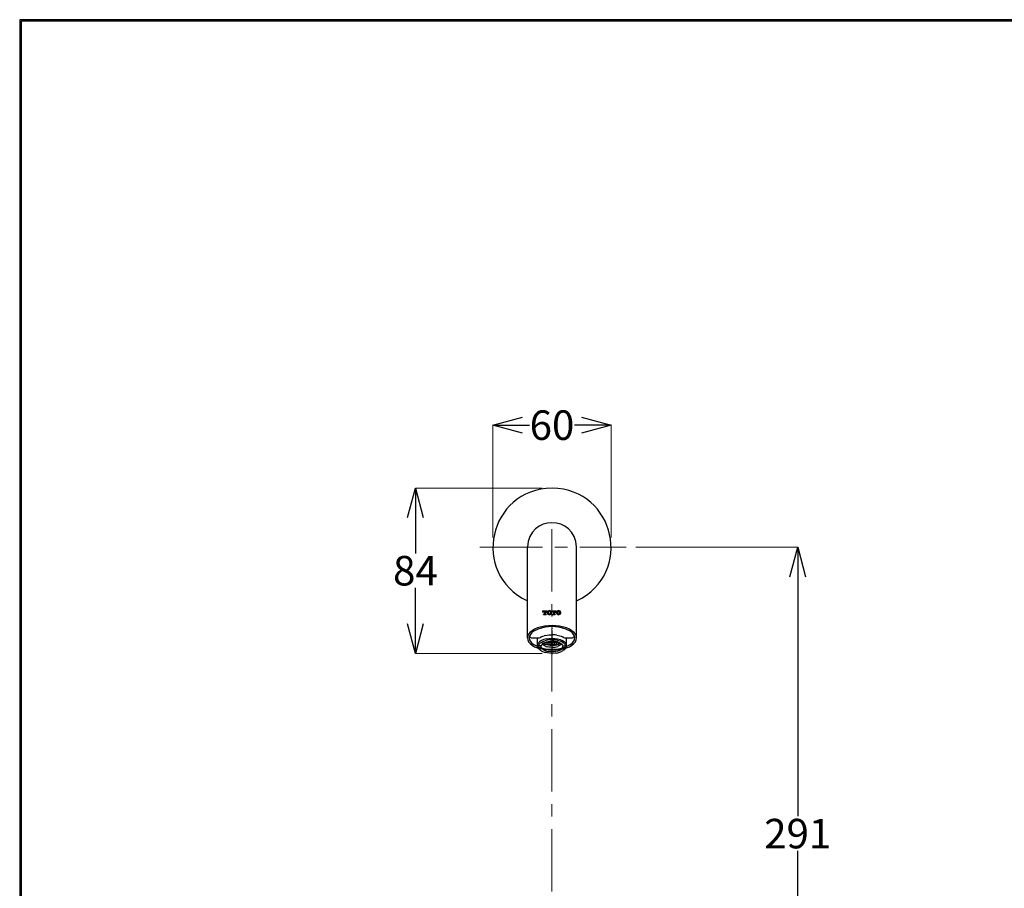
# Model space of a CAD drawing. Units: millimetres. Extents: x 1975 to 2975, y 2529 to 3964.
# Drawn here: x 1975 to 2475, y 3523 to 3964 of the extents above; entities that cross this region are included whole.
import ezdxf

# ---------------------------------------------------------------- set-up
doc = ezdxf.new("R2010")
doc.units = ezdxf.units.MM
doc.linetypes.add('CENTER', pattern=[50.8, 31.75, -6.35, 6.35, -6.35])
doc.layers.add('中心線', color=2, linetype='CENTER', lineweight=5)
doc.layers.add('標註線', color=7, linetype='Continuous', lineweight=9)
doc.layers.add('繪圖線', color=7, linetype='Continuous')
doc.styles.get("Standard").update_dxf_attribs({"font": 'Microsoft JhengHei.ttf', "height": 15})
doc.dimstyles.get("Standard").update_dxf_attribs({"dimtxt": 15, "dimasz": 15, "dimexe": 0, "dimexo": 5, "dimgap": 1, "dimtad": 0, "dimtih": 1, "dimtoh": 1, "dimdec": 1, "dimdsep": 46, "dimtxsty": 'Standard', "dimblk": 'OPEN30', "dimcen": 0, "dimadec": 0, "dimazin": 2, "dimtfac": 1, "dimtdec": 1, "dimtofl": 0, "dimtmove": 1, "dimatfit": 3, "dimldrblk": 'OPEN30', "dimfxl": 0, "dimtolj": 1, "dimtzin": 0, "dimlwe": 9, "dimarcsym": 0})

# ---------------------------------------------------------------- blocks, each defined once
blk = doc.blocks.new('_Open30')
at = {"color": 0, "linetype": 'ByBlock', "lineweight": -2}
for p, q in [((-1, 0.268), (0, 0)), ((0, 0), (-1, -0.268)), ((0, 0), (-1, 0))]:
    blk.add_line(p, q, dxfattribs=at)
blk = doc.blocks.new('*D8')
at = {"layer": 'Defpoints', "color": 0}
for p in [(2282.81, 3696.17), (2309.1, 3405.21), (2370.01, 3405.21)]:
    blk.add_point(p, dxfattribs=at)
at = {"layer": '標註線', "color": 0, "lineweight": 9}
for p, q in [((2287.81, 3696.17), (2370.01, 3696.17)), ((2314.1, 3405.21), (2370.01, 3405.21))]:
    blk.add_line(p, q, dxfattribs=at)
at = {"layer": '標註線', "color": 0, "lineweight": -2}
for p, q in [((2370.01, 3681.17), (2370.01, 3559.49)), ((2370.01, 3420.21), (2370.01, 3541.89))]:
    blk.add_line(p, q, dxfattribs=at)
at = {"layer": '標註線', "color": 0, "lineweight": -2, "xscale": 15, "yscale": 15, "zscale": 15}
for p, rotation in [((2370.01, 3696.17), 90), ((2370.01, 3405.21), 270)]:
    blk.add_blockref('_Open30', p, dxfattribs=dict(at, rotation=rotation))
at = {"layer": '標註線', "color": 0, "insert": (2370.01, 3550.69), "char_height": 15, "attachment_point": 5}
blk.add_mtext('\\A1;291', dxfattribs=at)
blk = doc.blocks.new('*D18')
at = {"layer": 'Defpoints', "color": 0}
for p in [(2245.23, 3726.23), (2175.86, 3642.23), (2245.23, 3642.23)]:
    blk.add_point(p, dxfattribs=at)
at = {"layer": '標註線', "color": 0, "lineweight": 9}
for p, q in [((2240.23, 3726.23), (2175.86, 3726.23)), ((2240.23, 3642.23), (2175.86, 3642.23))]:
    blk.add_line(p, q, dxfattribs=at)
at = {"layer": '標註線', "color": 0, "lineweight": -2}
for p, q in [((2175.86, 3711.23), (2175.86, 3692.98)), ((2175.86, 3657.23), (2175.86, 3675.48))]:
    blk.add_line(p, q, dxfattribs=at)
at = {"layer": '標註線', "color": 0, "lineweight": -2, "xscale": 15, "yscale": 15, "zscale": 15}
for p, rotation in [((2175.86, 3726.23), 90), ((2175.86, 3642.23), 270)]:
    blk.add_blockref('_Open30', p, dxfattribs=dict(at, rotation=rotation))
at = {"layer": '標註線', "color": 0, "insert": (2175.86, 3684.23), "char_height": 15, "attachment_point": 5}
blk.add_mtext('\\A1;84', dxfattribs=at)
blk = doc.blocks.new('*D19')
at = {"layer": 'Defpoints', "color": 0}
for p in [(2275.2, 3758.16), (2215.24, 3696.17), (2275.2, 3696.17)]:
    blk.add_point(p, dxfattribs=at)
at = {"layer": '標註線', "color": 0, "lineweight": 9}
for p, q in [((2215.24, 3701.17), (2215.24, 3758.16)), ((2275.2, 3701.17), (2275.2, 3758.16))]:
    blk.add_line(p, q, dxfattribs=at)
at = {"layer": '標註線', "color": 0, "lineweight": -2}
for p, q in [((2230.24, 3758.16), (2233.75, 3758.16)), ((2260.2, 3758.16), (2256.7, 3758.16))]:
    blk.add_line(p, q, dxfattribs=at)
at = {"layer": '標註線', "color": 0, "lineweight": -2, "xscale": 15, "yscale": 15, "zscale": 15, "rotation": 180}
blk.add_blockref('_Open30', (2215.24, 3758.16), dxfattribs=at)
at = {"layer": '標註線', "color": 0, "lineweight": -2, "xscale": 15, "yscale": 15, "zscale": 15}
blk.add_blockref('_Open30', (2275.2, 3758.16), dxfattribs=at)
at = {"layer": '標註線', "color": 0, "insert": (2245.22, 3758.16), "char_height": 15, "attachment_point": 5}
blk.add_mtext('\\A1;60', dxfattribs=at)

msp = doc.modelspace()

# ---------------------------------------------------------------- linework, layer by layer
at = {"lineweight": 30}
msp.add_lwpolyline([(1974.92, 2529.08), (2974.9, 2529.08), (2974.9, 3964.1), (1974.92, 3964.1)], close=True, dxfattribs=at)
at = {"color": 0}
msp.add_lwpolyline([(2974.15, 2693.55), (2974.15, 3963.35), (1975.67, 3963.35), (1975.67, 2693.55)], close=True, dxfattribs=at)
at = {"layer": '中心線'}
for p, q in [((2245.22, 3705.38), (2245.22, 3335.84)), ((2208.63, 3696.17), (2282.81, 3696.17))]:
    msp.add_line(p, q, dxfattribs=at)
at = {"layer": '繪圖線'}
for p, q in [((2232.71, 3650.05), (2232.71, 3696.17)), ((2257.74, 3650.05), (2257.74, 3696.17)), ((2240.45, 3663.88), (2240.45, 3663.15)), ((2240.45, 3663.88), (2242.59, 3663.88)), ((2240.45, 3663.56), (2240.53, 3663.64)), ((2240.45, 3663.23), (2240.53, 3663.31)), ((2240.7, 3663.15), (2240.45, 3663.15)), ((2240.7, 3663.72), (2240.78, 3663.88)), ((2240.7, 3663.4), (2240.86, 3663.64)), ((2240.86, 3663.56), (2240.7, 3663.23)), ((2240.7, 3663.23), (2240.7, 3663.15)), ((2241.11, 3663.64), (2240.86, 3663.56)), ((2240.86, 3661.91), (2240.86, 3662.16)), ((2240.86, 3662.16), (2241.11, 3662.16)), ((2240.86, 3661.91), (2240.94, 3661.99)), ((2240.86, 3661.91), (2242.18, 3661.91)), ((2241.02, 3663.72), (2241.19, 3663.88)), ((2241.02, 3662.08), (2241.11, 3662.16)), ((2241.11, 3663.64), (2241.27, 3663.64)), ((2241.11, 3662.16), (2241.27, 3662.24)), ((2241.19, 3661.91), (2241.27, 3661.91)), ((2241.27, 3663.64), (2241.27, 3662.32)), ((2241.27, 3662.24), (2241.27, 3662.32)), ((2241.35, 3663.72), (2241.52, 3663.88)), ((2241.35, 3663.4), (2241.52, 3663.56)), ((2241.35, 3663.06), (2241.52, 3663.23)), ((2241.35, 3662.73), (2241.52, 3662.9)), ((2241.35, 3662.4), (2241.52, 3662.57)), ((2241.35, 3662.08), (2241.6, 3662.24)), ((2241.52, 3661.91), (2241.6, 3661.91)), ((2241.69, 3663.72), (2241.85, 3663.88)), ((2241.69, 3663.4), (2241.77, 3663.47)), ((2241.69, 3663.06), (2241.77, 3663.15)), ((2241.69, 3662.73), (2241.77, 3662.82)), ((2241.69, 3662.4), (2241.77, 3662.49)), ((2241.69, 3662.08), (2241.85, 3662.16)), ((2241.77, 3663.64), (2241.77, 3662.32)), ((2241.77, 3663.64), (2241.93, 3663.64)), ((2241.77, 3662.32), (2241.77, 3662.24)), ((2241.77, 3662.24), (2241.93, 3662.16)), ((2242.18, 3663.56), (2241.93, 3663.64)), ((2241.93, 3662.16), (2242.18, 3662.16)), ((2241.93, 3661.91), (2241.93, 3661.99)), ((2242.01, 3663.72), (2242.18, 3663.88)), ((2242.01, 3662.08), (2242.09, 3662.16)), ((2242.18, 3663.56), (2242.18, 3663.64)), ((2242.34, 3663.23), (2242.18, 3663.56)), ((2242.18, 3662.16), (2242.18, 3661.91)), ((2242.34, 3663.72), (2242.51, 3663.88)), ((2242.34, 3663.4), (2242.51, 3663.56)), ((2242.34, 3663.23), (2242.34, 3663.15)), ((2242.34, 3663.15), (2242.59, 3663.15)), ((2242.51, 3663.15), (2242.51, 3663.23)), ((2242.59, 3663.15), (2242.59, 3663.88)), ((2242.76, 3662.82), (2242.84, 3662.9)), ((2243.08, 3663.64), (2242.84, 3663.15)), ((2242.84, 3663.15), (2242.84, 3663.23)), ((2242.84, 3663.15), (2242.84, 3662.65)), ((2242.84, 3662.65), (2243.08, 3662.16)), ((2242.84, 3662.57), (2242.92, 3662.57)), ((2243, 3663.4), (2243.17, 3663.56)), ((2243, 3663.06), (2243.17, 3663.23)), ((2243, 3662.73), (2243.17, 3662.9)), ((2243, 3662.4), (2243.25, 3662.57)), ((2243.91, 3663.97), (2243.08, 3663.64)), ((2243.08, 3662.16), (2243.25, 3662.24)), ((2243.08, 3662.16), (2243.91, 3661.83)), ((2243.33, 3663.64), (2243.49, 3663.88)), ((2243.33, 3663.31), (2243.49, 3663.56)), ((2243.33, 3662.99), (2243.33, 3663.06)), ((2243.33, 3662.65), (2243.33, 3662.73)), ((2243.33, 3662.32), (2243.41, 3662.4)), ((2243.33, 3661.99), (2243.58, 3662.24)), ((2243.91, 3663.72), (2243.41, 3663.4)), ((2243.41, 3663.4), (2243.41, 3662.4)), ((2243.41, 3662.4), (2243.91, 3662.08)), ((2243.65, 3663.64), (2243.82, 3663.88)), ((2243.65, 3661.99), (2243.74, 3662.08)), ((2243.82, 3661.83), (2243.91, 3661.91)), ((2244.65, 3663.64), (2243.91, 3663.97)), ((2244.4, 3663.4), (2243.91, 3663.72)), ((2244.4, 3662.4), (2243.91, 3662.08)), ((2243.91, 3661.83), (2244.65, 3662.16)), ((2243.99, 3663.72), (2244.15, 3663.88)), ((2243.99, 3661.99), (2244.15, 3662.16)), ((2244.32, 3663.64), (2244.48, 3663.8)), ((2244.32, 3662.32), (2244.56, 3662.57)), ((2244.32, 3661.99), (2244.56, 3662.24)), ((2244.4, 3663.4), (2244.48, 3663.56)), ((2244.4, 3663.4), (2244.4, 3662.4)), ((2244.48, 3663.15), (2244.48, 3663.23)), ((2244.48, 3662.82), (2244.48, 3662.9)), ((2244.65, 3663.64), (2244.65, 3663.72)), ((2244.98, 3663.15), (2244.65, 3663.64)), ((2244.65, 3663.31), (2244.82, 3663.47)), ((2244.65, 3662.99), (2244.82, 3663.23)), ((2244.65, 3662.65), (2244.82, 3662.9)), ((2244.65, 3662.16), (2244.98, 3662.65)), ((2244.65, 3662.32), (2244.9, 3662.57)), ((2244.98, 3662.65), (2244.98, 3663.15)), ((2244.98, 3662.99), (2244.98, 3663.06)), ((2245.23, 3663.88), (2245.23, 3663.15)), ((2245.23, 3663.88), (2247.29, 3663.88)), ((2245.48, 3663.15), (2245.23, 3663.15)), ((2245.23, 3661.17), (2245.23, 3661.91)), ((2245.31, 3663.64), (2245.48, 3663.8)), ((2245.31, 3663.31), (2245.48, 3663.47)), ((2245.55, 3663.56), (2245.48, 3663.23)), ((2245.48, 3663.23), (2245.48, 3663.15)), ((2245.89, 3663.64), (2245.55, 3663.56)), ((2245.64, 3663.64), (2245.8, 3663.8)), ((2245.64, 3661.91), (2245.64, 3662.16)), ((2245.64, 3662.16), (2245.89, 3662.16)), ((2245.64, 3661.99), (2245.8, 3662.16)), ((2245.64, 3661.91), (2246.87, 3661.91)), ((2245.89, 3663.64), (2246.05, 3663.64)), ((2245.89, 3662.16), (2246.05, 3662.32)), ((2245.97, 3663.64), (2246.13, 3663.8)), ((2245.97, 3661.99), (2246.21, 3662.16)), ((2246.05, 3663.64), (2246.05, 3662.32)), ((2246.05, 3663.4), (2246.13, 3663.47)), ((2246.05, 3662.99), (2246.13, 3663.15)), ((2246.05, 3662.65), (2246.21, 3662.82)), ((2246.05, 3662.32), (2246.21, 3662.49)), ((2246.3, 3663.64), (2246.46, 3663.8)), ((2246.3, 3663.31), (2246.46, 3663.47)), ((2246.3, 3662.99), (2246.46, 3663.15)), ((2246.3, 3662.65), (2246.46, 3662.82)), ((2246.3, 3662.32), (2246.46, 3662.49)), ((2246.3, 3661.99), (2246.54, 3662.16)), ((2246.46, 3663.64), (2246.46, 3662.32)), ((2246.46, 3663.64), (2246.7, 3663.64)), ((2246.46, 3662.32), (2246.63, 3662.16)), ((2246.63, 3663.64), (2246.79, 3663.8)), ((2246.63, 3662.16), (2246.87, 3662.16)), ((2246.63, 3661.99), (2246.87, 3662.16)), ((2246.95, 3663.56), (2246.7, 3663.64)), ((2246.87, 3662.16), (2246.87, 3661.91)), ((2246.95, 3663.64), (2247.12, 3663.8)), ((2247.04, 3663.23), (2246.95, 3663.56)), ((2247.04, 3663.4), (2247.12, 3663.47)), ((2247.04, 3663.23), (2247.04, 3663.15)), ((2247.04, 3663.15), (2247.29, 3663.15)), ((2247.29, 3663.15), (2247.29, 3663.88)), ((2247.29, 3663.56), (2247.29, 3663.64)), ((2247.29, 3663.23), (2247.29, 3663.31)), ((2247.86, 3663.64), (2247.53, 3663.15)), ((2247.53, 3663.15), (2247.53, 3662.65)), ((2247.53, 3662.65), (2247.86, 3662.16)), ((2247.61, 3663.23), (2247.78, 3663.47)), ((2247.61, 3662.9), (2247.86, 3663.15)), ((2247.61, 3662.57), (2247.86, 3662.82)), ((2247.7, 3662.32), (2247.86, 3662.49)), ((2248.6, 3663.97), (2247.86, 3663.64)), ((2247.86, 3662.16), (2248.6, 3661.83)), ((2247.94, 3663.56), (2248.11, 3663.8)), ((2247.94, 3663.23), (2248.11, 3663.47)), ((2247.94, 3662.9), (2248.02, 3663.06)), ((2247.94, 3662.57), (2248.11, 3662.73)), ((2247.94, 3662.24), (2248.11, 3662.4)), ((2248.02, 3661.99), (2248.19, 3662.16)), ((2248.6, 3663.72), (2248.11, 3663.4)), ((2248.11, 3663.4), (2248.11, 3662.4)), ((2248.11, 3662.4), (2248.6, 3662.08)), ((2248.27, 3663.56), (2248.43, 3663.8)), ((2248.27, 3661.91), (2248.52, 3662.08)), ((2249.42, 3663.64), (2248.6, 3663.97)), ((2248.6, 3663.88), (2248.6, 3663.97)), ((2249.1, 3663.4), (2248.6, 3663.72)), ((2249.1, 3662.4), (2248.6, 3662.08)), ((2248.6, 3661.83), (2249.42, 3662.16)), ((2248.6, 3661.91), (2248.85, 3662.16)), ((2248.76, 3663.72), (2248.76, 3663.8)), ((2248.93, 3663.88), (2248.93, 3663.97)), ((2248.93, 3663.56), (2249.1, 3663.8)), ((2248.93, 3661.91), (2249.17, 3662.08)), ((2249.1, 3663.4), (2249.1, 3663.47)), ((2249.1, 3663.4), (2249.1, 3662.4)), ((2249.1, 3662.32), (2249.17, 3662.4)), ((2249.26, 3663.56), (2249.34, 3663.64)), ((2249.26, 3663.23), (2249.42, 3663.4)), ((2249.26, 3662.9), (2249.51, 3663.06)), ((2249.26, 3662.57), (2249.51, 3662.73)), ((2249.26, 3662.24), (2249.51, 3662.4)), ((2249.67, 3663.15), (2249.42, 3663.64)), ((2249.42, 3662.16), (2249.67, 3662.65)), ((2249.59, 3663.23), (2249.67, 3663.31)), ((2249.59, 3662.9), (2249.76, 3663.06)), ((2249.59, 3662.57), (2249.67, 3662.65)), ((2249.67, 3662.65), (2249.67, 3663.15)), ((2237.89, 3655.16), (2236.41, 3654.58)), ((2241.35, 3656.06), (2237.89, 3655.16)), ((2241.69, 3655.57), (2238.47, 3654.74)), ((2245.23, 3656.31), (2241.35, 3656.06)), ((2245.23, 3655.82), (2241.69, 3655.57)), ((2249.1, 3656.06), (2245.23, 3656.31)), ((2248.76, 3655.57), (2245.23, 3655.82)), ((2245.23, 3654.66), (2245.23, 3655.4)), ((2251.98, 3654.74), (2248.76, 3655.57)), ((2252.56, 3655.16), (2249.1, 3656.06)), ((2254.04, 3654.58), (2252.56, 3655.16)), ((2232.87, 3651.12), (2232.71, 3650.05)), ((2232.71, 3650.05), (2232.87, 3649.06)), ((2233.29, 3652.02), (2232.87, 3651.12)), ((2234.1, 3653.02), (2233.29, 3652.02)), ((2233.86, 3651.04), (2233.69, 3650.05)), ((2233.69, 3650.05), (2233.86, 3649.15)), ((2234.27, 3651.86), (2233.86, 3651.04)), ((2235.09, 3653.76), (2234.1, 3653.02)), ((2234.19, 3650.71), (2234.35, 3650.38)), ((2235.01, 3652.77), (2234.27, 3651.86)), ((2234.35, 3650.38), (2234.69, 3650.21)), ((2234.69, 3650.21), (2238.81, 3650.21)), ((2235.92, 3653.51), (2235.01, 3652.77)), ((2236.41, 3654.58), (2235.09, 3653.76)), ((2238.47, 3654.74), (2235.92, 3653.51)), ((2237.81, 3646.18), (2237.81, 3650.21)), ((2238.81, 3650.21), (2239.38, 3650.38)), ((2239.96, 3650.71), (2239.38, 3650.38)), ((2239.96, 3650.71), (2240.53, 3650.96)), ((2239.96, 3650.71), (2240.53, 3650.96)), ((2240.53, 3650.96), (2241.27, 3651.2)), ((2240.53, 3650.96), (2241.27, 3651.2)), ((2242.01, 3651.37), (2241.27, 3651.2)), ((2242.01, 3651.37), (2242.76, 3651.54)), ((2242.01, 3651.37), (2242.76, 3651.54)), ((2242.76, 3651.54), (2243.58, 3651.62)), ((2242.76, 3651.54), (2243.58, 3651.62)), ((2243.58, 3651.62), (2244.4, 3651.7)), ((2243.58, 3651.62), (2244.4, 3651.7)), ((2244.4, 3651.7), (2245.23, 3651.7)), ((2244.4, 3651.7), (2245.23, 3651.7)), ((2245.23, 3649.64), (2245.23, 3653.92)), ((2246.05, 3651.7), (2245.23, 3651.7)), ((2246.05, 3651.7), (2245.23, 3651.7)), ((2246.87, 3651.62), (2246.05, 3651.7)), ((2247.7, 3651.54), (2246.87, 3651.62)), ((2247.7, 3651.54), (2246.87, 3651.62)), ((2247.7, 3651.54), (2249.17, 3651.2)), ((2247.7, 3651.54), (2249.17, 3651.2)), ((2249.17, 3651.2), (2249.92, 3650.96)), ((2249.17, 3651.2), (2249.92, 3650.96)), ((2249.92, 3650.96), (2250.49, 3650.71)), ((2249.92, 3650.96), (2250.49, 3650.71)), ((2251.07, 3650.38), (2250.49, 3650.71)), ((2251.07, 3650.38), (2251.64, 3650.21)), ((2251.64, 3650.21), (2255.68, 3650.21)), ((2254.53, 3653.51), (2251.98, 3654.74)), ((2252.63, 3646.18), (2252.63, 3650.21)), ((2255.35, 3653.76), (2254.04, 3654.58)), ((2255.44, 3652.77), (2254.53, 3653.51)), ((2256.34, 3653.02), (2255.35, 3653.76)), ((2256.18, 3651.86), (2255.44, 3652.77)), ((2255.68, 3650.21), (2256.1, 3650.38)), ((2256.1, 3650.38), (2256.18, 3650.71)), ((2256.59, 3651.04), (2256.18, 3651.86)), ((2257.09, 3652.02), (2256.34, 3653.02)), ((2256.75, 3650.05), (2256.59, 3651.04)), ((2256.59, 3649.15), (2256.75, 3650.05)), ((2257.57, 3651.12), (2257.09, 3652.02)), ((2257.74, 3650.05), (2257.57, 3651.12)), ((2257.57, 3649.06), (2257.74, 3650.05)), ((2232.87, 3649.06), (2233.29, 3648.16)), ((2233.29, 3648.16), (2234.1, 3647.17)), ((2233.86, 3649.15), (2234.27, 3648.32)), ((2234.1, 3647.17), (2235.09, 3646.43)), ((2234.27, 3648.32), (2235.01, 3647.42)), ((2235.01, 3647.42), (2235.92, 3646.68)), ((2235.09, 3646.43), (2236.41, 3645.61)), ((2235.92, 3646.68), (2238.47, 3645.44)), ((2236.41, 3645.61), (2237.89, 3645.03)), ((2237.81, 3646.18), (2237.98, 3646.84)), ((2237.81, 3646.18), (2237.98, 3646.84)), ((2237.89, 3645.69), (2237.81, 3646.18)), ((2237.89, 3645.69), (2237.81, 3646.18)), ((2238.39, 3645.28), (2237.89, 3645.77)), ((2237.89, 3645.69), (2238.07, 3645.19)), ((2237.89, 3645.03), (2241.35, 3644.12)), ((2237.98, 3646.84), (2238.39, 3647.58)), ((2237.98, 3646.84), (2238.39, 3647.58)), ((2238.39, 3644.78), (2238.07, 3645.19)), ((2238.39, 3644.78), (2238.07, 3645.19)), ((2238.39, 3647.58), (2239.04, 3648.24)), ((2238.39, 3647.58), (2239.04, 3648.24)), ((2239.79, 3646.09), (2238.39, 3646.09)), ((2239.79, 3645.28), (2238.39, 3645.28)), ((2238.55, 3644.86), (2238.39, 3645.28)), ((2238.47, 3645.44), (2241.69, 3644.62)), ((2239.96, 3648.74), (2239.04, 3648.24)), ((2239.38, 3647.58), (2239.79, 3647.83)), ((2239.79, 3647.83), (2240.61, 3648.32)), ((2239.79, 3647.83), (2240.61, 3648.32)), ((2239.87, 3646.35), (2239.79, 3646.09)), ((2239.87, 3646.35), (2239.79, 3646.09)), ((2239.79, 3645.28), (2239.79, 3646.09)), ((2239.87, 3645.11), (2239.79, 3645.28)), ((2240.04, 3646.59), (2239.87, 3646.35)), ((2240.04, 3646.59), (2239.87, 3646.35)), ((2240.37, 3644.37), (2239.87, 3645.11)), ((2241.11, 3649.23), (2239.96, 3648.74)), ((2240.37, 3647.01), (2240.04, 3646.59)), ((2240.37, 3647.01), (2240.04, 3646.59)), ((2240.94, 3647.42), (2240.37, 3647.01)), ((2240.94, 3647.42), (2240.37, 3647.01)), ((2240.7, 3646.68), (2240.37, 3647.01)), ((2240.7, 3646.68), (2240.37, 3647.01)), ((2240.61, 3648.32), (2241.6, 3648.65)), ((2241.11, 3646.35), (2240.7, 3646.68)), ((2241.11, 3646.35), (2240.7, 3646.68)), ((2240.86, 3647.42), (2241.19, 3647.09)), ((2240.86, 3647.42), (2241.19, 3647.09)), ((2240.94, 3647.42), (2241.6, 3647.83)), ((2242.43, 3649.55), (2241.11, 3649.23)), ((2241.11, 3646.35), (2241.69, 3646.02)), ((2241.11, 3646.35), (2241.69, 3646.02)), ((2241.19, 3647.09), (2241.69, 3646.84)), ((2241.19, 3647.09), (2241.69, 3646.84)), ((2242.76, 3648.98), (2241.6, 3648.65)), ((2242.76, 3648.98), (2241.6, 3648.65)), ((2241.6, 3647.83), (2242.43, 3648.07)), ((2241.6, 3646.92), (2248.85, 3646.92)), ((2241.6, 3646.92), (2248.85, 3646.92)), ((2241.69, 3646.84), (2241.69, 3647.83)), ((2241.69, 3646.84), (2241.69, 3647.83)), ((2241.69, 3646.02), (2242.26, 3645.77)), ((2241.69, 3646.02), (2242.26, 3645.77)), ((2241.93, 3647.91), (2248.52, 3647.91)), ((2241.93, 3647.91), (2248.52, 3647.91)), ((2242.26, 3645.77), (2242.92, 3645.61)), ((2242.43, 3649.55), (2243.74, 3649.8)), ((2242.43, 3649.55), (2243.74, 3649.8)), ((2242.43, 3648.07), (2243.33, 3648.32)), ((2243.99, 3649.15), (2242.76, 3648.98)), ((2243.99, 3649.15), (2242.76, 3648.98)), ((2242.76, 3646.5), (2242.76, 3648.16)), ((2242.76, 3646.5), (2242.76, 3648.16)), ((2243.65, 3645.44), (2242.92, 3645.61)), ((2243.65, 3645.44), (2242.92, 3645.61)), ((2243.33, 3648.32), (2244.24, 3648.4)), ((2244.4, 3645.36), (2243.65, 3645.44)), ((2244.4, 3645.36), (2243.65, 3645.44)), ((2243.74, 3649.8), (2245.23, 3649.89)), ((2243.74, 3649.8), (2245.23, 3649.89)), ((2243.74, 3646.26), (2243.74, 3648.32)), ((2243.74, 3646.26), (2243.74, 3648.32)), ((2245.23, 3649.15), (2243.99, 3649.15)), ((2245.23, 3649.15), (2243.99, 3649.15)), ((2244.24, 3648.4), (2245.23, 3648.49)), ((2244.24, 3648.4), (2245.23, 3648.49)), ((2245.23, 3645.28), (2244.4, 3645.36)), ((2245.23, 3645.28), (2244.4, 3645.36)), ((2244.73, 3646.18), (2244.73, 3648.49)), ((2245.23, 3649.89), (2246.7, 3649.8)), ((2245.23, 3649.89), (2246.7, 3649.8)), ((2246.46, 3649.15), (2245.23, 3649.15)), ((2246.46, 3649.15), (2245.23, 3649.15)), ((2245.23, 3648.16), (2245.23, 3648.9)), ((2246.21, 3648.4), (2245.23, 3648.49)), ((2246.21, 3648.4), (2245.23, 3648.49)), ((2245.23, 3643.14), (2245.23, 3647.42)), ((2245.23, 3646.18), (2245.89, 3646.18)), ((2245.23, 3645.28), (2246.05, 3645.36)), ((2245.71, 3646.18), (2245.71, 3648.49)), ((2246.54, 3646.26), (2245.89, 3646.18)), ((2246.54, 3646.26), (2245.89, 3646.18)), ((2246.05, 3645.36), (2246.79, 3645.44)), ((2247.12, 3648.32), (2246.21, 3648.4)), ((2247.7, 3648.98), (2246.46, 3649.15)), ((2247.7, 3648.98), (2246.46, 3649.15)), ((2247.12, 3646.35), (2246.54, 3646.26)), ((2247.12, 3646.35), (2246.54, 3646.26)), ((2246.7, 3649.8), (2248.02, 3649.55)), ((2246.7, 3649.8), (2248.02, 3649.55)), ((2246.7, 3646.26), (2246.7, 3648.32)), ((2246.79, 3645.44), (2247.53, 3645.61)), ((2248.02, 3648.07), (2247.12, 3648.32)), ((2248.02, 3648.07), (2247.12, 3648.32)), ((2247.12, 3646.35), (2247.7, 3646.5)), ((2247.12, 3646.35), (2247.7, 3646.5)), ((2247.53, 3645.61), (2248.19, 3645.77)), ((2247.53, 3645.61), (2248.19, 3645.77)), ((2248.76, 3648.65), (2247.7, 3648.98)), ((2248.76, 3648.65), (2247.7, 3648.98)), ((2247.7, 3646.5), (2247.7, 3648.16)), ((2247.7, 3646.5), (2247.7, 3648.16)), ((2248.27, 3646.68), (2247.7, 3646.5)), ((2248.27, 3646.68), (2247.7, 3646.5)), ((2248.02, 3649.55), (2249.34, 3649.23)), ((2248.02, 3648.07), (2248.85, 3647.83)), ((2248.02, 3648.07), (2248.85, 3647.83)), ((2248.76, 3646.02), (2248.19, 3645.77)), ((2248.76, 3646.02), (2248.19, 3645.77)), ((2248.76, 3646.84), (2248.27, 3646.68)), ((2248.76, 3646.84), (2248.27, 3646.68)), ((2248.68, 3646.84), (2248.68, 3647.83)), ((2248.68, 3646.84), (2248.68, 3647.83)), ((2249.84, 3648.32), (2248.76, 3648.65)), ((2249.17, 3647.09), (2248.76, 3646.84)), ((2249.17, 3647.09), (2248.76, 3646.84)), ((2249.34, 3646.35), (2248.76, 3646.02)), ((2249.34, 3646.35), (2248.76, 3646.02)), ((2248.76, 3644.62), (2251.98, 3645.44)), ((2248.85, 3647.83), (2249.51, 3647.42)), ((2248.85, 3647.83), (2249.51, 3647.42)), ((2249.1, 3644.12), (2252.56, 3645.03)), ((2249.59, 3647.42), (2249.17, 3647.09)), ((2249.59, 3647.42), (2249.17, 3647.09)), ((2249.34, 3649.23), (2250.49, 3648.74)), ((2249.34, 3649.23), (2250.49, 3648.74)), ((2249.76, 3646.68), (2249.34, 3646.35)), ((2249.76, 3646.68), (2249.34, 3646.35)), ((2249.51, 3647.42), (2250.09, 3647.01)), ((2249.51, 3647.42), (2250.09, 3647.01)), ((2250.09, 3647.01), (2249.76, 3646.68)), ((2250.09, 3647.01), (2249.76, 3646.68)), ((2250.66, 3647.83), (2249.84, 3648.32)), ((2250.66, 3647.83), (2249.84, 3648.32)), ((2250.09, 3647.01), (2250.42, 3646.59)), ((2250.09, 3647.01), (2250.42, 3646.59)), ((2250.42, 3646.59), (2250.58, 3646.35)), ((2250.42, 3646.59), (2250.58, 3646.35)), ((2250.49, 3648.74), (2251.4, 3648.24)), ((2250.58, 3646.35), (2250.66, 3646.09)), ((2250.58, 3646.35), (2250.66, 3646.09)), ((2251.07, 3647.58), (2250.66, 3647.83)), ((2250.66, 3645.28), (2250.66, 3646.09)), ((2250.66, 3645.28), (2250.66, 3646.09)), ((2250.66, 3646.09), (2252.06, 3646.09)), ((2250.66, 3645.28), (2252.06, 3645.28)), ((2252.06, 3647.58), (2251.4, 3648.24)), ((2252.06, 3647.58), (2251.4, 3648.24)), ((2251.9, 3644.86), (2252.06, 3645.28)), ((2251.98, 3645.44), (2254.53, 3646.68)), ((2252.47, 3646.84), (2252.06, 3647.58)), ((2252.47, 3646.84), (2252.06, 3647.58)), ((2252.56, 3646.5), (2252.06, 3646.09)), ((2252.06, 3645.28), (2252.56, 3645.77)), ((2252.06, 3645.28), (2252.56, 3645.77)), ((2252.06, 3644.78), (2252.39, 3645.19)), ((2252.06, 3644.78), (2252.39, 3645.19)), ((2252.56, 3645.69), (2252.39, 3645.19)), ((2252.56, 3645.69), (2252.39, 3645.19)), ((2252.63, 3646.18), (2252.47, 3646.84)), ((2252.63, 3646.18), (2252.47, 3646.84)), ((2252.56, 3645.69), (2252.63, 3646.18)), ((2252.56, 3645.69), (2252.63, 3646.18)), ((2252.56, 3645.03), (2254.04, 3645.61)), ((2254.04, 3645.61), (2255.35, 3646.43)), ((2254.53, 3646.68), (2255.44, 3647.42)), ((2255.35, 3646.43), (2256.34, 3647.17)), ((2255.44, 3647.42), (2256.18, 3648.32)), ((2256.18, 3648.32), (2256.59, 3649.15)), ((2256.34, 3647.17), (2257.09, 3648.16)), ((2257.09, 3648.16), (2257.57, 3649.06)), ((2238.81, 3644.29), (2238.39, 3644.78)), ((2238.81, 3644.29), (2238.39, 3644.78)), ((2238.81, 3644.37), (2238.55, 3644.86)), ((2239.3, 3643.96), (2238.81, 3644.37)), ((2238.96, 3644.12), (2238.81, 3644.29)), ((2238.96, 3644.12), (2238.81, 3644.29)), ((2239.04, 3644.12), (2238.96, 3644.12)), ((2239.04, 3644.12), (2238.96, 3644.12)), ((2239.21, 3643.96), (2239.04, 3644.12)), ((2239.21, 3643.96), (2239.04, 3644.12)), ((2239.3, 3643.96), (2239.21, 3643.96)), ((2239.3, 3643.96), (2239.21, 3643.96)), ((2239.3, 3643.96), (2239.79, 3643.55)), ((2239.3, 3643.87), (2239.3, 3643.96)), ((2239.3, 3643.87), (2239.3, 3643.96)), ((2239.38, 3643.87), (2239.3, 3643.87)), ((2239.38, 3643.87), (2239.3, 3643.87)), ((2239.79, 3643.55), (2240.45, 3643.22)), ((2240.94, 3643.96), (2240.37, 3644.37)), ((2240.45, 3643.22), (2241.19, 3642.89)), ((2240.94, 3643.96), (2241.6, 3643.62)), ((2241.19, 3642.89), (2242.01, 3642.64)), ((2241.35, 3644.12), (2245.23, 3643.79)), ((2241.6, 3643.62), (2242.43, 3643.38)), ((2241.69, 3644.62), (2245.23, 3644.37)), ((2242.84, 3642.47), (2242.01, 3642.64)), ((2242.43, 3643.38), (2243.33, 3643.14)), ((2243.91, 3642.31), (2242.84, 3642.47)), ((2244.24, 3642.97), (2243.33, 3643.14)), ((2244.9, 3642.23), (2243.91, 3642.31)), ((2245.23, 3642.97), (2244.24, 3642.97)), ((2244.98, 3642.23), (2244.9, 3642.23)), ((2245.23, 3642.23), (2244.98, 3642.23)), ((2245.23, 3644.37), (2248.76, 3644.62)), ((2245.23, 3643.79), (2249.1, 3644.12)), ((2246.21, 3642.97), (2245.23, 3642.97)), ((2245.23, 3641.65), (2245.23, 3642.39)), ((2246.7, 3642.31), (2245.23, 3642.23)), ((2247.12, 3643.14), (2246.21, 3642.97)), ((2247.36, 3642.39), (2246.7, 3642.31)), ((2248.02, 3643.38), (2247.12, 3643.14)), ((2247.36, 3642.39), (2248.11, 3642.56)), ((2248.11, 3642.56), (2248.76, 3642.72)), ((2248.76, 3642.72), (2250.09, 3643.22)), ((2250.66, 3643.55), (2250.09, 3643.22)), ((2250.66, 3643.55), (2250.66, 3643.62)), ((2250.66, 3643.62), (2250.74, 3643.62)), ((2251.24, 3644.04), (2250.74, 3643.62)), ((2251.07, 3643.87), (2251.15, 3643.96)), ((2251.07, 3643.87), (2251.15, 3643.96)), ((2251.15, 3643.96), (2251.24, 3643.96)), ((2251.15, 3643.96), (2251.24, 3643.96)), ((2251.24, 3644.04), (2251.64, 3644.45)), ((2251.24, 3643.96), (2251.24, 3644.04)), ((2251.24, 3644.04), (2251.32, 3644.04)), ((2251.24, 3643.96), (2251.24, 3644.04)), ((2251.24, 3644.04), (2251.32, 3644.04)), ((2251.32, 3644.04), (2251.4, 3644.12)), ((2251.32, 3644.04), (2251.4, 3644.12)), ((2251.4, 3644.12), (2251.48, 3644.12)), ((2251.4, 3644.12), (2251.48, 3644.12)), ((2251.48, 3644.12), (2251.48, 3644.2)), ((2251.48, 3644.2), (2251.57, 3644.2)), ((2251.48, 3644.12), (2251.48, 3644.2)), ((2251.48, 3644.2), (2251.57, 3644.2)), ((2251.57, 3644.2), (2251.64, 3644.29)), ((2251.57, 3644.2), (2251.64, 3644.29)), ((2251.64, 3644.45), (2251.9, 3644.86)), ((2251.64, 3644.29), (2252.06, 3644.78)), ((2251.64, 3644.29), (2252.06, 3644.78))]:
    msp.add_line(p, q, dxfattribs=at)
for points in [[(2245.23, 3726.23), (2212.93, 3725.5), (2203.64, 3683), (2232.71, 3668.91)], [(2257.74, 3668.91), (2286.8, 3682.98), (2277.51, 3725.51), (2245.23, 3726.23)], [(2257.74, 3696.17), (2256.87, 3712.78), (2233.53, 3712.73), (2232.71, 3696.17)], [(2238.39, 3646.09), (2238.39, 3646.09), (2237.89, 3646.5), (2237.89, 3646.5)], [(2237.89, 3646.5), (2237.89, 3646.5), (2238.39, 3646.09), (2238.39, 3646.09)], [(2239.38, 3647.58), (2238.89, 3647.1), (2238.52, 3646.83), (2238.39, 3646.09)], [(2239.38, 3647.58), (2238.89, 3647.1), (2238.52, 3646.83), (2238.39, 3646.09)], [(2245.23, 3646.18), (2243.98, 3646.12), (2242.84, 3646.44), (2241.69, 3646.84)], [(2245.23, 3646.18), (2243.98, 3646.12), (2242.84, 3646.44), (2241.69, 3646.84)], [(2248.02, 3643.38), (2249.34, 3643.75), (2250.06, 3644.04), (2250.66, 3645.28)], [(2251.07, 3647.58), (2251.56, 3647.1), (2251.93, 3646.83), (2252.06, 3646.09)], [(2251.07, 3647.58), (2251.56, 3647.1), (2251.93, 3646.83), (2252.06, 3646.09)]]:
    msp.add_open_spline(points, degree=3, dxfattribs=at)

# ---------------------------------------------------------------- dimensions: what is measured, and where the dimension line sits
at = {"layer": '標註線'}
dim = msp.add_linear_dim(base=(2275.2, 3758.16), p1=(2215.24, 3696.17), p2=(2275.2, 3696.17), dimstyle='Standard', dxfattribs=at)
dim.commit()
dim.dimension.update_dxf_attribs({"geometry": '*D19', "text_midpoint": (2245.22, 3758.16)})
for base, p1, p2, picture, middle in [((2175.86, 3642.23), (2245.23, 3726.23), (2245.23, 3642.23), '*D18', (2175.86, 3684.23)), ((2370.01, 3405.21), (2282.81, 3696.17), (2309.1, 3405.21), '*D8', (2370.01, 3550.69))]:
    dim = msp.add_linear_dim(base=base, p1=p1, p2=p2, angle=90, dimstyle='Standard', dxfattribs=at)
    dim.commit()
    dim.dimension.update_dxf_attribs({"geometry": picture, "text_midpoint": middle})

doc.saveas('drawing.dxf')
